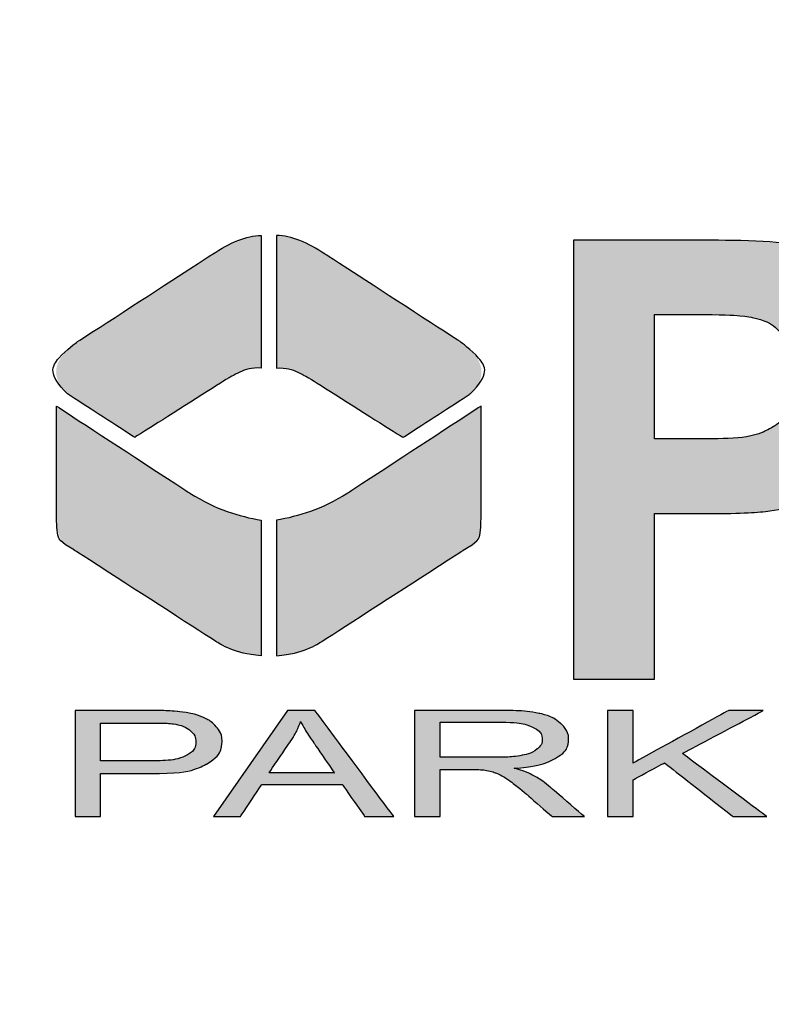
# Model space of a CAD drawing. Extents: x 267 to 3195, y -3 to 557.
# Drawn here: x 2589 to 2591, y 349 to 350 of the extents above; entities that cross this region are included whole.
import ezdxf

# ---------------------------------------------------------------- set-up
doc = ezdxf.new("R2010")
doc.units = 0
doc.header["$LTSCALE"] = 10
doc.header["$MEASUREMENT"] = 0
doc.linetypes.add('HIDDEN', pattern=[0.375, 0.25, -0.125])
for name, color, linetype in [('CON', 6, 'CONTINUOUS'), ('DIM', 1, 'CONTINUOUS'), ('HATCH', 5, 'CONTINUOUS'), ('HATCHWAY', 5, 'CONTINUOUS')]:
    doc.layers.add(name, color=color, linetype=linetype)

# ---------------------------------------------------------------- blocks, each defined once
blk = doc.blocks.new('A$C13900BC2')
at = {"layer": 'HATCHWAY', "linetype": 'Continuous'}
h = blk.add_hatch(color=256, dxfattribs=at)
edge = h.paths.add_edge_path()
edge.add_spline(control_points=[(1.44168, 1.8985), (1.45295, 1.89815), (1.4652, 1.89297), (1.4781, 1.88448), (1.4781, 1.88448), (1.4781, 1.88448), (1.57965, 1.8186), (1.57965, 1.8186), (1.57965, 1.8186), (1.59545, 1.80691), (1.60156, 1.79431), (1.58667, 1.77987), (1.58667, 1.77987), (1.58667, 1.77987), (1.53635, 1.74724), (1.53635, 1.74724), (1.53635, 1.74724), (1.53635, 1.74724), (1.46651, 1.79147), (1.46651, 1.79147), (1.46651, 1.79147), (1.45742, 1.79655), (1.44914, 1.7997), (1.44168, 1.79909), (1.44168, 1.79909), (1.44168, 1.79909), (1.44168, 1.8985), (1.44168, 1.8985)], knot_values=[0, 0, 0, 0, 0.142857, 0.142857, 0.142857, 0.142858, 0.285714, 0.285714, 0.285714, 0.285715, 0.428571, 0.428571, 0.428571, 0.428572, 0.571429, 0.571429, 0.571429, 0.571429, 0.714286, 0.714286, 0.714286, 0.714287, 0.857143, 0.857143, 0.857143, 0.857144, 1, 1, 1, 1], degree=3, periodic=0)
edge = h.paths.add_edge_path()
edge.add_spline(control_points=[(1.4303, 1.8985), (1.41902, 1.89815), (1.40678, 1.89297), (1.39388, 1.88448), (1.39388, 1.88448), (1.39388, 1.88448), (1.29232, 1.8186), (1.29232, 1.8186), (1.29232, 1.8186), (1.27653, 1.80691), (1.27042, 1.79431), (1.28531, 1.77987), (1.28531, 1.77987), (1.28531, 1.77987), (1.33563, 1.74724), (1.33563, 1.74724), (1.33563, 1.74724), (1.33563, 1.74724), (1.40547, 1.79147), (1.40547, 1.79147), (1.40547, 1.79147), (1.41456, 1.79655), (1.42284, 1.7997), (1.4303, 1.79909), (1.4303, 1.79909), (1.4303, 1.79909), (1.4303, 1.8985), (1.4303, 1.8985)], knot_values=[0, 0, 0, 0, 0.142857, 0.142857, 0.142857, 0.142858, 0.285714, 0.285714, 0.285714, 0.285715, 0.428571, 0.428571, 0.428571, 0.428572, 0.571429, 0.571429, 0.571429, 0.571429, 0.714286, 0.714286, 0.714286, 0.714287, 0.857143, 0.857143, 0.857143, 0.857144, 1, 1, 1, 1], degree=3, periodic=0)
edge = h.paths.add_edge_path()
edge.add_spline(control_points=[(1.44168, 1.68522), (1.45841, 1.68831), (1.47504, 1.69298), (1.49507, 1.70552), (1.49507, 1.70552), (1.49507, 1.70552), (1.59492, 1.7707), (1.59492, 1.7707), (1.59492, 1.7707), (1.59492, 1.7707), (1.59492, 1.68928), (1.59492, 1.68928), (1.59492, 1.68928), (1.59463, 1.67222), (1.59257, 1.66945), (1.58144, 1.66273), (1.58144, 1.66273), (1.58144, 1.66273), (1.47514, 1.59419), (1.47514, 1.59419), (1.47514, 1.59419), (1.46511, 1.58793), (1.4528, 1.585), (1.44168, 1.58371), (1.44168, 1.58371), (1.44168, 1.58371), (1.44168, 1.68522), (1.44168, 1.68522)], knot_values=[0, 0, 0, 0, 0.142857, 0.142857, 0.142857, 0.142858, 0.285714, 0.285714, 0.285714, 0.285715, 0.428571, 0.428571, 0.428571, 0.428572, 0.571429, 0.571429, 0.571429, 0.571429, 0.714286, 0.714286, 0.714286, 0.714287, 0.857143, 0.857143, 0.857143, 0.857144, 1, 1, 1, 1], degree=3, periodic=0)
edge = h.paths.add_edge_path()
edge.add_spline(control_points=[(1.4303, 1.68522), (1.41357, 1.68831), (1.39693, 1.69298), (1.37691, 1.70552), (1.37691, 1.70552), (1.37691, 1.70552), (1.27706, 1.7707), (1.27706, 1.7707), (1.27706, 1.7707), (1.27706, 1.7707), (1.27706, 1.68928), (1.27706, 1.68928), (1.27706, 1.68928), (1.27735, 1.67222), (1.27941, 1.66945), (1.29054, 1.66273), (1.29054, 1.66273), (1.29054, 1.66273), (1.39684, 1.59419), (1.39684, 1.59419), (1.39684, 1.59419), (1.40687, 1.58793), (1.41918, 1.585), (1.4303, 1.58371), (1.4303, 1.58371), (1.4303, 1.58371), (1.4303, 1.68522), (1.4303, 1.68522)], knot_values=[0, 0, 0, 0, 0.142857, 0.142857, 0.142857, 0.142858, 0.285714, 0.285714, 0.285714, 0.285715, 0.428571, 0.428571, 0.428571, 0.428572, 0.571429, 0.571429, 0.571429, 0.571429, 0.714286, 0.714286, 0.714286, 0.714287, 0.857143, 0.857143, 0.857143, 0.857144, 1, 1, 1, 1], degree=3, periodic=0)
h = blk.add_hatch(color=256, dxfattribs=at)
edge = h.paths.add_edge_path()
edge.add_spline(control_points=[(2.5203, 1.56637), (2.5203, 1.56637), (2.5203, 1.89483), (2.5203, 1.89483), (2.5203, 1.89483), (2.5203, 1.89483), (2.58099, 1.89483), (2.58099, 1.89483), (2.58099, 1.89483), (2.58099, 1.89483), (2.58099, 1.74899), (2.58099, 1.74899), (2.58099, 1.74899), (2.58099, 1.74899), (2.70363, 1.89483), (2.70363, 1.89483), (2.70363, 1.89483), (2.70363, 1.89483), (2.78525, 1.89483), (2.78525, 1.89483), (2.78525, 1.89483), (2.78525, 1.89483), (2.67206, 1.76689), (2.67206, 1.76689), (2.67206, 1.76689), (2.67206, 1.76689), (2.79141, 1.56637), (2.79141, 1.56637), (2.79141, 1.56637), (2.79141, 1.56637), (2.71287, 1.56637), (2.71287, 1.56637), (2.71287, 1.56637), (2.71287, 1.56637), (2.63027, 1.72054), (2.63027, 1.72054), (2.63027, 1.72054), (2.63027, 1.72054), (2.58099, 1.66563), (2.58099, 1.66563), (2.58099, 1.66563), (2.58099, 1.66563), (2.58099, 1.56637), (2.58099, 1.56637), (2.58099, 1.56637), (2.58099, 1.56637), (2.5203, 1.56637), (2.5203, 1.56637)], knot_values=[0, 0, 0, 0, 0.083333, 0.083333, 0.083333, 0.083334, 0.166667, 0.166667, 0.166667, 0.166667, 0.25, 0.25, 0.25, 0.250001, 0.333333, 0.333333, 0.333333, 0.333334, 0.416667, 0.416667, 0.416667, 0.416668, 0.5, 0.5, 0.5, 0.500001, 0.583333, 0.583333, 0.583333, 0.583334, 0.666667, 0.666667, 0.666667, 0.666667, 0.75, 0.75, 0.75, 0.750001, 0.833333, 0.833333, 0.833333, 0.833334, 0.916667, 0.916667, 0.916667, 0.916668, 1, 1, 1, 1], degree=3, periodic=0)
edge = h.paths.add_edge_path(flags=16)
edge.add_spline(control_points=[(2.27712, 1.75595), (2.27712, 1.75595), (2.32199, 1.75595), (2.32199, 1.75595), (2.32199, 1.75595), (2.35111, 1.75595), (2.36931, 1.75725), (2.37659, 1.75993), (2.37659, 1.75993), (2.3838, 1.7626), (2.38947, 1.76727), (2.3936, 1.77385), (2.3936, 1.77385), (2.39766, 1.78043), (2.39976, 1.78861), (2.39976, 1.79847), (2.39976, 1.79847), (2.39976, 1.80956), (2.39703, 1.81843), (2.39165, 1.82524), (2.39165, 1.82524), (2.38625, 1.83204), (2.37862, 1.83633), (2.36875, 1.83817), (2.36875, 1.83817), (2.36385, 1.83885), (2.34908, 1.83923), (2.32444, 1.83923), (2.32444, 1.83923), (2.32444, 1.83923), (2.27712, 1.83923), (2.27712, 1.83923), (2.27712, 1.83923), (2.27712, 1.83923), (2.27712, 1.75595), (2.27712, 1.75595)], knot_values=[0, 0, 0, 0, 0.111111, 0.111111, 0.111111, 0.111112, 0.222222, 0.222222, 0.222222, 0.222223, 0.333333, 0.333333, 0.333333, 0.333334, 0.444444, 0.444444, 0.444444, 0.444445, 0.555556, 0.555556, 0.555556, 0.555556, 0.666667, 0.666667, 0.666667, 0.666668, 0.777778, 0.777778, 0.777778, 0.777779, 0.888889, 0.888889, 0.888889, 0.88889, 1, 1, 1, 1], degree=3, periodic=0)
edge = h.paths.add_edge_path()
edge.add_spline(control_points=[(2.21637, 1.56637), (2.21637, 1.56637), (2.21637, 1.89483), (2.21637, 1.89483), (2.21637, 1.89483), (2.21637, 1.89483), (2.34418, 1.89483), (2.34418, 1.89483), (2.34418, 1.89483), (2.37631, 1.89483), (2.39962, 1.89185), (2.41418, 1.88596), (2.41418, 1.88596), (2.42875, 1.88007), (2.44043, 1.86959), (2.44918, 1.85453), (2.44918, 1.85453), (2.45793, 1.83939), (2.46227, 1.82218), (2.46227, 1.80276), (2.46227, 1.80276), (2.46227, 1.77813), (2.45562, 1.75771), (2.44239, 1.74165), (2.44239, 1.74165), (2.42916, 1.72567), (2.40928, 1.7155), (2.38289, 1.71137), (2.38289, 1.71137), (2.39605, 1.70295), (2.4069, 1.69378), (2.41544, 1.68376), (2.41544, 1.68376), (2.42398, 1.67374), (2.43546, 1.656), (2.44995, 1.63046), (2.44995, 1.63046), (2.44995, 1.63046), (2.4867, 1.56637), (2.4867, 1.56637), (2.4867, 1.56637), (2.4867, 1.56637), (2.41411, 1.56637), (2.41411, 1.56637), (2.41411, 1.56637), (2.41411, 1.56637), (2.37022, 1.63787), (2.37022, 1.63787), (2.37022, 1.63787), (2.35461, 1.66342), (2.34397, 1.67948), (2.33823, 1.68613), (2.33823, 1.68613), (2.33249, 1.69278), (2.3264, 1.6973), (2.31996, 1.69982), (2.31996, 1.69982), (2.31352, 1.70227), (2.30338, 1.70349), (2.28938, 1.70349), (2.28938, 1.70349), (2.28938, 1.70349), (2.27712, 1.70349), (2.27712, 1.70349), (2.27712, 1.70349), (2.27712, 1.70349), (2.27712, 1.56637), (2.27712, 1.56637), (2.27712, 1.56637), (2.27712, 1.56637), (2.21637, 1.56637), (2.21637, 1.56637)], knot_values=[0, 0, 0, 0, 0.055556, 0.055556, 0.055556, 0.055556, 0.111111, 0.111111, 0.111111, 0.111112, 0.166667, 0.166667, 0.166667, 0.166667, 0.222222, 0.222222, 0.222222, 0.222223, 0.277778, 0.277778, 0.277778, 0.277779, 0.333333, 0.333333, 0.333333, 0.333334, 0.388889, 0.388889, 0.388889, 0.38889, 0.444444, 0.444444, 0.444444, 0.444445, 0.5, 0.5, 0.5, 0.500001, 0.555556, 0.555556, 0.555556, 0.555556, 0.611111, 0.611111, 0.611111, 0.611112, 0.666667, 0.666667, 0.666667, 0.666668, 0.722222, 0.722222, 0.722222, 0.722223, 0.777778, 0.777778, 0.777778, 0.777779, 0.833333, 0.833333, 0.833333, 0.833334, 0.888889, 0.888889, 0.888889, 0.88889, 0.944444, 0.944444, 0.944444, 0.944445, 1, 1, 1, 1], degree=3, periodic=0)
edge = h.paths.add_edge_path(flags=16)
edge.add_spline(control_points=[(2.07224, 1.6963), (2.07224, 1.6963), (2.0308, 1.8182), (2.0308, 1.8182), (2.0308, 1.8182), (2.0308, 1.8182), (1.9902, 1.6963), (1.9902, 1.6963), (1.9902, 1.6963), (1.9902, 1.6963), (2.07224, 1.6963), (2.07224, 1.6963)], knot_values=[0, 0, 0, 0, 0.333333, 0.333333, 0.333333, 0.333334, 0.666667, 0.666667, 0.666667, 0.666667, 1, 1, 1, 1], degree=3, periodic=0)
edge = h.paths.add_edge_path()
edge.add_spline(control_points=[(2.18403, 1.56637), (2.18403, 1.56637), (2.11795, 1.56637), (2.11795, 1.56637), (2.11795, 1.56637), (2.11795, 1.56637), (2.0917, 1.64101), (2.0917, 1.64101), (2.0917, 1.64101), (2.0917, 1.64101), (1.97151, 1.64101), (1.97151, 1.64101), (1.97151, 1.64101), (1.97151, 1.64101), (1.94673, 1.56637), (1.94673, 1.56637), (1.94673, 1.56637), (1.94673, 1.56637), (1.88233, 1.56637), (1.88233, 1.56637), (1.88233, 1.56637), (1.88233, 1.56637), (1.99944, 1.89483), (1.99944, 1.89483), (1.99944, 1.89483), (1.99944, 1.89483), (2.06363, 1.89483), (2.06363, 1.89483), (2.06363, 1.89483), (2.06363, 1.89483), (2.18403, 1.56637), (2.18403, 1.56637)], knot_values=[0, 0, 0, 0, 0.125, 0.125, 0.125, 0.125001, 0.25, 0.25, 0.25, 0.250001, 0.375, 0.375, 0.375, 0.375001, 0.5, 0.5, 0.5, 0.500001, 0.625, 0.625, 0.625, 0.625001, 0.75, 0.75, 0.75, 0.750001, 0.875, 0.875, 0.875, 0.875001, 1, 1, 1, 1], degree=3, periodic=0)
edge = h.paths.add_edge_path(flags=16)
edge.add_spline(control_points=[(1.72463, 1.83923), (1.72463, 1.83923), (1.72463, 1.74609), (1.72463, 1.74609), (1.72463, 1.74609), (1.72463, 1.74609), (1.75781, 1.74609), (1.75781, 1.74609), (1.75781, 1.74609), (1.78175, 1.74609), (1.79777, 1.74777), (1.80582, 1.75121), (1.80582, 1.75121), (1.81388, 1.75465), (1.82017, 1.76), (1.8248, 1.76735), (1.8248, 1.76735), (1.82934, 1.77469), (1.83165, 1.78318), (1.83165, 1.79289), (1.83165, 1.79289), (1.83165, 1.80482), (1.82843, 1.81469), (1.82199, 1.82248), (1.82199, 1.82248), (1.81563, 1.83021), (1.80744, 1.8351), (1.79763, 1.83702), (1.79763, 1.83702), (1.79036, 1.83855), (1.7758, 1.83923), (1.75395, 1.83923), (1.75395, 1.83923), (1.75395, 1.83923), (1.72463, 1.83923), (1.72463, 1.83923)], knot_values=[0, 0, 0, 0, 0.111111, 0.111111, 0.111111, 0.111112, 0.222222, 0.222222, 0.222222, 0.222223, 0.333333, 0.333333, 0.333333, 0.333334, 0.444444, 0.444444, 0.444444, 0.444445, 0.555556, 0.555556, 0.555556, 0.555556, 0.666667, 0.666667, 0.666667, 0.666668, 0.777778, 0.777778, 0.777778, 0.777779, 0.888889, 0.888889, 0.888889, 0.88889, 1, 1, 1, 1], degree=3, periodic=0)
edge = h.paths.add_edge_path()
edge.add_spline(control_points=[(1.66393, 1.56637), (1.66393, 1.56637), (1.66393, 1.89483), (1.66393, 1.89483), (1.66393, 1.89483), (1.66393, 1.89483), (1.76131, 1.89483), (1.76131, 1.89483), (1.76131, 1.89483), (1.7982, 1.89483), (1.82227, 1.89315), (1.83347, 1.88986), (1.83347, 1.88986), (1.85069, 1.88497), (1.86518, 1.87426), (1.8768, 1.85774), (1.8768, 1.85774), (1.88843, 1.84123), (1.89423, 1.81989), (1.89423, 1.79381), (1.89423, 1.79381), (1.89423, 1.77362), (1.89088, 1.75664), (1.88415, 1.74295), (1.88415, 1.74295), (1.87743, 1.72919), (1.86897, 1.71841), (1.8586, 1.71053), (1.8586, 1.71053), (1.84832, 1.70273), (1.83782, 1.69752), (1.82717, 1.695), (1.82717, 1.695), (1.81269, 1.69187), (1.79169, 1.69026), (1.76417, 1.69026), (1.76417, 1.69026), (1.76417, 1.69026), (1.72463, 1.69026), (1.72463, 1.69026), (1.72463, 1.69026), (1.72463, 1.69026), (1.72463, 1.56637), (1.72463, 1.56637), (1.72463, 1.56637), (1.72463, 1.56637), (1.66393, 1.56637), (1.66393, 1.56637)], knot_values=[0, 0, 0, 0, 0.083333, 0.083333, 0.083333, 0.083334, 0.166667, 0.166667, 0.166667, 0.166667, 0.25, 0.25, 0.25, 0.250001, 0.333333, 0.333333, 0.333333, 0.333334, 0.416667, 0.416667, 0.416667, 0.416668, 0.5, 0.5, 0.5, 0.500001, 0.583333, 0.583333, 0.583333, 0.583334, 0.666667, 0.666667, 0.666667, 0.666667, 0.75, 0.75, 0.75, 0.750001, 0.833333, 0.833333, 0.833333, 0.833334, 0.916667, 0.916667, 0.916667, 0.916668, 1, 1, 1, 1], degree=3, periodic=0)
h = blk.add_hatch(color=256, dxfattribs=at)
edge = h.paths.add_edge_path()
edge.add_spline(control_points=[(1.68943, 1.46341), (1.68943, 1.46341), (1.68943, 1.54284), (1.68943, 1.54284), (1.68943, 1.54284), (1.68943, 1.54284), (1.70854, 1.54284), (1.70854, 1.54284), (1.70854, 1.54284), (1.70854, 1.54284), (1.70854, 1.50345), (1.70854, 1.50345), (1.70854, 1.50345), (1.70854, 1.50345), (1.78015, 1.54284), (1.78015, 1.54284), (1.78015, 1.54284), (1.78015, 1.54284), (1.80601, 1.54284), (1.80601, 1.54284), (1.80601, 1.54284), (1.80601, 1.54284), (1.7455, 1.51066), (1.7455, 1.51066), (1.7455, 1.51066), (1.7455, 1.51066), (1.80866, 1.46341), (1.80866, 1.46341), (1.80866, 1.46341), (1.80866, 1.46341), (1.78347, 1.46341), (1.78347, 1.46341), (1.78347, 1.46341), (1.78347, 1.46341), (1.73214, 1.50361), (1.73214, 1.50361), (1.73214, 1.50361), (1.73214, 1.50361), (1.70854, 1.49093), (1.70854, 1.49093), (1.70854, 1.49093), (1.70854, 1.49093), (1.70854, 1.46341), (1.70854, 1.46341), (1.70854, 1.46341), (1.70854, 1.46341), (1.68943, 1.46341), (1.68943, 1.46341)], knot_values=[0, 0, 0, 0, 0.083333, 0.083333, 0.083333, 0.083334, 0.166667, 0.166667, 0.166667, 0.166667, 0.25, 0.25, 0.25, 0.250001, 0.333333, 0.333333, 0.333333, 0.333334, 0.416667, 0.416667, 0.416667, 0.416668, 0.5, 0.5, 0.5, 0.500001, 0.583333, 0.583333, 0.583333, 0.583334, 0.666667, 0.666667, 0.666667, 0.666667, 0.75, 0.75, 0.75, 0.750001, 0.833333, 0.833333, 0.833333, 0.833334, 0.916667, 0.916667, 0.916667, 0.916668, 1, 1, 1, 1], degree=3, periodic=0)
edge = h.paths.add_edge_path(flags=16)
edge.add_spline(control_points=[(1.56412, 1.50778), (1.56412, 1.50778), (1.60515, 1.50778), (1.60515, 1.50778), (1.60515, 1.50778), (1.61385, 1.50778), (1.6207, 1.50828), (1.6256, 1.50928), (1.6256, 1.50928), (1.63054, 1.51027), (1.63426, 1.51186), (1.63682, 1.51404), (1.63682, 1.51404), (1.63937, 1.51623), (1.64064, 1.5186), (1.64064, 1.52117), (1.64064, 1.52117), (1.64064, 1.52492), (1.63819, 1.52801), (1.63322, 1.53043), (1.63322, 1.53043), (1.62829, 1.53285), (1.62046, 1.53406), (1.60975, 1.53406), (1.60975, 1.53406), (1.60975, 1.53406), (1.56412, 1.53406), (1.56412, 1.53406), (1.56412, 1.53406), (1.56412, 1.53406), (1.56412, 1.50778), (1.56412, 1.50778)], knot_values=[0, 0, 0, 0, 0.125, 0.125, 0.125, 0.125001, 0.25, 0.25, 0.25, 0.250001, 0.375, 0.375, 0.375, 0.375001, 0.5, 0.5, 0.5, 0.500001, 0.625, 0.625, 0.625, 0.625001, 0.75, 0.75, 0.75, 0.750001, 0.875, 0.875, 0.875, 0.875001, 1, 1, 1, 1], degree=3, periodic=0)
edge = h.paths.add_edge_path()
edge.add_spline(control_points=[(1.54505, 1.46341), (1.54505, 1.46341), (1.54505, 1.54284), (1.54505, 1.54284), (1.54505, 1.54284), (1.54505, 1.54284), (1.60898, 1.54284), (1.60898, 1.54284), (1.60898, 1.54284), (1.62184, 1.54284), (1.63161, 1.54211), (1.6383, 1.54069), (1.6383, 1.54069), (1.64497, 1.53927), (1.65031, 1.53675), (1.65434, 1.53315), (1.65434, 1.53315), (1.65834, 1.52952), (1.66032, 1.52553), (1.66032, 1.52117), (1.66032, 1.52117), (1.66032, 1.51552), (1.65702, 1.51079), (1.65038, 1.50693), (1.65038, 1.50693), (1.64376, 1.50306), (1.63353, 1.5006), (1.61969, 1.49955), (1.61969, 1.49955), (1.62476, 1.49822), (1.62859, 1.4969), (1.63121, 1.49559), (1.63121, 1.49559), (1.63678, 1.49278), (1.64206, 1.48925), (1.64705, 1.48503), (1.64705, 1.48503), (1.64705, 1.48503), (1.67214, 1.46341), (1.67214, 1.46341), (1.67214, 1.46341), (1.67214, 1.46341), (1.64813, 1.46341), (1.64813, 1.46341), (1.64813, 1.46341), (1.64813, 1.46341), (1.62906, 1.47995), (1.62906, 1.47995), (1.62906, 1.47995), (1.62349, 1.4847), (1.61889, 1.48836), (1.61526, 1.49087), (1.61526, 1.49087), (1.61167, 1.49341), (1.60845, 1.49518), (1.60559, 1.49618), (1.60559, 1.49618), (1.60273, 1.4972), (1.59984, 1.4979), (1.59689, 1.49831), (1.59689, 1.49831), (1.59471, 1.49855), (1.59119, 1.49868), (1.58625, 1.49868), (1.58625, 1.49868), (1.58625, 1.49868), (1.56412, 1.49868), (1.56412, 1.49868), (1.56412, 1.49868), (1.56412, 1.49868), (1.56412, 1.46341), (1.56412, 1.46341), (1.56412, 1.46341), (1.56412, 1.46341), (1.54505, 1.46341), (1.54505, 1.46341)], knot_values=[0, 0, 0, 0, 0.052632, 0.052632, 0.052632, 0.052632, 0.105263, 0.105263, 0.105263, 0.105264, 0.157895, 0.157895, 0.157895, 0.157896, 0.210526, 0.210526, 0.210526, 0.210527, 0.263158, 0.263158, 0.263158, 0.263159, 0.315789, 0.315789, 0.315789, 0.31579, 0.368421, 0.368421, 0.368421, 0.368422, 0.421053, 0.421053, 0.421053, 0.421053, 0.473684, 0.473684, 0.473684, 0.473685, 0.526316, 0.526316, 0.526316, 0.526317, 0.578947, 0.578947, 0.578947, 0.578948, 0.631579, 0.631579, 0.631579, 0.63158, 0.684211, 0.684211, 0.684211, 0.684211, 0.736842, 0.736842, 0.736842, 0.736843, 0.789474, 0.789474, 0.789474, 0.789475, 0.842105, 0.842105, 0.842105, 0.842106, 0.894737, 0.894737, 0.894737, 0.894738, 0.947368, 0.947368, 0.947368, 0.947369, 1, 1, 1, 1], degree=3, periodic=0)
edge = h.paths.add_edge_path(flags=16)
edge.add_spline(control_points=[(1.43613, 1.49604), (1.43613, 1.49604), (1.48505, 1.49604), (1.48505, 1.49604), (1.48505, 1.49604), (1.48505, 1.49604), (1.46998, 1.51802), (1.46998, 1.51802), (1.46998, 1.51802), (1.46541, 1.5247), (1.46199, 1.53019), (1.45977, 1.5345), (1.45977, 1.5345), (1.45793, 1.52939), (1.45534, 1.52435), (1.45198, 1.51932), (1.45198, 1.51932), (1.45198, 1.51932), (1.43613, 1.49604), (1.43613, 1.49604)], knot_values=[0, 0, 0, 0, 0.2, 0.2, 0.2, 0.200001, 0.4, 0.4, 0.4, 0.400001, 0.6, 0.6, 0.6, 0.600001, 0.8, 0.8, 0.8, 0.800001, 1, 1, 1, 1], degree=3, periodic=0)
edge = h.paths.add_edge_path()
edge.add_spline(control_points=[(1.39453, 1.46341), (1.39453, 1.46341), (1.44993, 1.54284), (1.44993, 1.54284), (1.44993, 1.54284), (1.44993, 1.54284), (1.47048, 1.54284), (1.47048, 1.54284), (1.47048, 1.54284), (1.47048, 1.54284), (1.52951, 1.46341), (1.52951, 1.46341), (1.52951, 1.46341), (1.52951, 1.46341), (1.50775, 1.46341), (1.50775, 1.46341), (1.50775, 1.46341), (1.50775, 1.46341), (1.49093, 1.48747), (1.49093, 1.48747), (1.49093, 1.48747), (1.49093, 1.48747), (1.43063, 1.48747), (1.43063, 1.48747), (1.43063, 1.48747), (1.43063, 1.48747), (1.41481, 1.46341), (1.41481, 1.46341), (1.41481, 1.46341), (1.41481, 1.46341), (1.39453, 1.46341), (1.39453, 1.46341)], knot_values=[0, 0, 0, 0, 0.125, 0.125, 0.125, 0.125001, 0.25, 0.25, 0.25, 0.250001, 0.375, 0.375, 0.375, 0.375001, 0.5, 0.5, 0.5, 0.500001, 0.625, 0.625, 0.625, 0.625001, 0.75, 0.75, 0.75, 0.750001, 0.875, 0.875, 0.875, 0.875001, 1, 1, 1, 1], degree=3, periodic=0)
edge = h.paths.add_edge_path(flags=16)
edge.add_spline(control_points=[(1.31002, 1.50508), (1.31002, 1.50508), (1.34732, 1.50508), (1.34732, 1.50508), (1.34732, 1.50508), (1.35965, 1.50508), (1.36841, 1.50634), (1.37358, 1.50887), (1.37358, 1.50887), (1.37875, 1.5114), (1.38134, 1.51495), (1.38134, 1.51954), (1.38134, 1.51954), (1.38134, 1.52287), (1.37983, 1.52571), (1.37677, 1.52808), (1.37677, 1.52808), (1.37372, 1.53045), (1.36972, 1.532), (1.36472, 1.53276), (1.36472, 1.53276), (1.36149, 1.53322), (1.35558, 1.53346), (1.34692, 1.53346), (1.34692, 1.53346), (1.34692, 1.53346), (1.31002, 1.53346), (1.31002, 1.53346), (1.31002, 1.53346), (1.31002, 1.53346), (1.31002, 1.50508), (1.31002, 1.50508)], knot_values=[0, 0, 0, 0, 0.125, 0.125, 0.125, 0.125001, 0.25, 0.25, 0.25, 0.250001, 0.375, 0.375, 0.375, 0.375001, 0.5, 0.5, 0.5, 0.500001, 0.625, 0.625, 0.625, 0.625001, 0.75, 0.75, 0.75, 0.750001, 0.875, 0.875, 0.875, 0.875001, 1, 1, 1, 1], degree=3, periodic=0)
edge = h.paths.add_edge_path()
edge.add_spline(control_points=[(1.29095, 1.46341), (1.29095, 1.46341), (1.29095, 1.54284), (1.29095, 1.54284), (1.29095, 1.54284), (1.29095, 1.54284), (1.34534, 1.54284), (1.34534, 1.54284), (1.34534, 1.54284), (1.35491, 1.54284), (1.36223, 1.54258), (1.36727, 1.54208), (1.36727, 1.54208), (1.37435, 1.54143), (1.38029, 1.54019), (1.3851, 1.53836), (1.3851, 1.53836), (1.38986, 1.53655), (1.39373, 1.53398), (1.39665, 1.53071), (1.39665, 1.53071), (1.39957, 1.52741), (1.40101, 1.52381), (1.40101, 1.51987), (1.40101, 1.51987), (1.40101, 1.51312), (1.39712, 1.50739), (1.38933, 1.50271), (1.38933, 1.50271), (1.38151, 1.49805), (1.3674, 1.4957), (1.34702, 1.4957), (1.34702, 1.4957), (1.34702, 1.4957), (1.31002, 1.4957), (1.31002, 1.4957), (1.31002, 1.4957), (1.31002, 1.4957), (1.31002, 1.46341), (1.31002, 1.46341), (1.31002, 1.46341), (1.31002, 1.46341), (1.29095, 1.46341), (1.29095, 1.46341)], knot_values=[0, 0, 0, 0, 0.090909, 0.090909, 0.090909, 0.09091, 0.181818, 0.181818, 0.181818, 0.181819, 0.272727, 0.272727, 0.272727, 0.272728, 0.363636, 0.363636, 0.363636, 0.363637, 0.454545, 0.454545, 0.454545, 0.454546, 0.545455, 0.545455, 0.545455, 0.545455, 0.636364, 0.636364, 0.636364, 0.636364, 0.727273, 0.727273, 0.727273, 0.727274, 0.818182, 0.818182, 0.818182, 0.818183, 0.909091, 0.909091, 0.909091, 0.909092, 1, 1, 1, 1], degree=3, periodic=0)
blk.add_circle((2, 2.59963), 2, dxfattribs=at)
at = {"layer": 'HATCHWAY'}
for points, knots in [([(1.4303, 1.8985), (1.41902, 1.89815), (1.40678, 1.89297), (1.39388, 1.88448), (1.39388, 1.88448), (1.39388, 1.88448), (1.29232, 1.8186), (1.29232, 1.8186), (1.29232, 1.8186), (1.27653, 1.80691), (1.27042, 1.79431), (1.28531, 1.77987), (1.28531, 1.77987), (1.28531, 1.77987), (1.33563, 1.74724), (1.33563, 1.74724), (1.33563, 1.74724), (1.33563, 1.74724), (1.40547, 1.79147), (1.40547, 1.79147), (1.40547, 1.79147), (1.41456, 1.79655), (1.42284, 1.7997), (1.4303, 1.79909), (1.4303, 1.79909), (1.4303, 1.79909), (1.4303, 1.8985), (1.4303, 1.8985)], [0, 0, 0, 0, 0.142857, 0.142857, 0.142857, 0.214286, 0.285714, 0.285714, 0.285714, 0.357143, 0.428571, 0.428571, 0.428571, 0.5, 0.571429, 0.571429, 0.571429, 0.642857, 0.714286, 0.714286, 0.714286, 0.785714, 0.857143, 0.857143, 0.857143, 0.928571, 1, 1, 1, 1]), ([(1.44168, 1.8985), (1.45295, 1.89815), (1.4652, 1.89297), (1.4781, 1.88448), (1.4781, 1.88448), (1.4781, 1.88448), (1.57965, 1.8186), (1.57965, 1.8186), (1.57965, 1.8186), (1.59545, 1.80691), (1.60156, 1.79431), (1.58667, 1.77987), (1.58667, 1.77987), (1.58667, 1.77987), (1.53635, 1.74724), (1.53635, 1.74724), (1.53635, 1.74724), (1.53635, 1.74724), (1.46651, 1.79147), (1.46651, 1.79147), (1.46651, 1.79147), (1.45742, 1.79655), (1.44914, 1.7997), (1.44168, 1.79909), (1.44168, 1.79909), (1.44168, 1.79909), (1.44168, 1.8985), (1.44168, 1.8985)], [0, 0, 0, 0, 0.142857, 0.142857, 0.142857, 0.214286, 0.285714, 0.285714, 0.285714, 0.357143, 0.428571, 0.428571, 0.428571, 0.5, 0.571429, 0.571429, 0.571429, 0.642857, 0.714286, 0.714286, 0.714286, 0.785714, 0.857143, 0.857143, 0.857143, 0.928571, 1, 1, 1, 1]), ([(1.66393, 1.56637), (1.66393, 1.56637), (1.66393, 1.89483), (1.66393, 1.89483), (1.66393, 1.89483), (1.66393, 1.89483), (1.76131, 1.89483), (1.76131, 1.89483), (1.76131, 1.89483), (1.7982, 1.89483), (1.82227, 1.89315), (1.83347, 1.88986), (1.83347, 1.88986), (1.85069, 1.88497), (1.86518, 1.87426), (1.8768, 1.85774), (1.8768, 1.85774), (1.88843, 1.84123), (1.89423, 1.81989), (1.89423, 1.79381), (1.89423, 1.79381), (1.89423, 1.77362), (1.89088, 1.75664), (1.88415, 1.74295), (1.88415, 1.74295), (1.87743, 1.72919), (1.86897, 1.71841), (1.8586, 1.71053), (1.8586, 1.71053), (1.84832, 1.70273), (1.83782, 1.69752), (1.82717, 1.695), (1.82717, 1.695), (1.81269, 1.69187), (1.79169, 1.69026), (1.76417, 1.69026), (1.76417, 1.69026), (1.76417, 1.69026), (1.72463, 1.69026), (1.72463, 1.69026), (1.72463, 1.69026), (1.72463, 1.69026), (1.72463, 1.56637), (1.72463, 1.56637), (1.72463, 1.56637), (1.72463, 1.56637), (1.66393, 1.56637), (1.66393, 1.56637)], [0, 0, 0, 0, 0.083333, 0.083333, 0.083333, 0.125, 0.166667, 0.166667, 0.166667, 0.208333, 0.25, 0.25, 0.25, 0.291667, 0.333333, 0.333333, 0.333333, 0.375, 0.416667, 0.416667, 0.416667, 0.458333, 0.5, 0.5, 0.5, 0.541667, 0.583333, 0.583333, 0.583333, 0.625, 0.666667, 0.666667, 0.666667, 0.708333, 0.75, 0.75, 0.75, 0.791667, 0.833333, 0.833333, 0.833333, 0.875, 0.916667, 0.916667, 0.916667, 0.958333, 1, 1, 1, 1]), ([(1.72463, 1.83923), (1.72463, 1.83923), (1.72463, 1.74609), (1.72463, 1.74609), (1.72463, 1.74609), (1.72463, 1.74609), (1.75781, 1.74609), (1.75781, 1.74609), (1.75781, 1.74609), (1.78175, 1.74609), (1.79777, 1.74777), (1.80582, 1.75121), (1.80582, 1.75121), (1.81388, 1.75465), (1.82017, 1.76), (1.8248, 1.76735), (1.8248, 1.76735), (1.82934, 1.77469), (1.83165, 1.78318), (1.83165, 1.79289), (1.83165, 1.79289), (1.83165, 1.80482), (1.82843, 1.81469), (1.82199, 1.82248), (1.82199, 1.82248), (1.81563, 1.83021), (1.80744, 1.8351), (1.79763, 1.83702), (1.79763, 1.83702), (1.79036, 1.83855), (1.7758, 1.83923), (1.75395, 1.83923), (1.75395, 1.83923), (1.75395, 1.83923), (1.72463, 1.83923), (1.72463, 1.83923)], [0, 0, 0, 0, 0.111111, 0.111111, 0.111111, 0.166667, 0.222222, 0.222222, 0.222222, 0.277778, 0.333333, 0.333333, 0.333333, 0.388889, 0.444444, 0.444444, 0.444444, 0.5, 0.555556, 0.555556, 0.555556, 0.611111, 0.666667, 0.666667, 0.666667, 0.722222, 0.777778, 0.777778, 0.777778, 0.833333, 0.888889, 0.888889, 0.888889, 0.944444, 1, 1, 1, 1]), ([(1.4303, 1.68522), (1.41357, 1.68831), (1.39693, 1.69298), (1.37691, 1.70552), (1.37691, 1.70552), (1.37691, 1.70552), (1.27706, 1.7707), (1.27706, 1.7707), (1.27706, 1.7707), (1.27706, 1.7707), (1.27706, 1.68928), (1.27706, 1.68928), (1.27706, 1.68928), (1.27735, 1.67222), (1.27941, 1.66945), (1.29054, 1.66273), (1.29054, 1.66273), (1.29054, 1.66273), (1.39684, 1.59419), (1.39684, 1.59419), (1.39684, 1.59419), (1.40687, 1.58793), (1.41918, 1.585), (1.4303, 1.58371), (1.4303, 1.58371), (1.4303, 1.58371), (1.4303, 1.68522), (1.4303, 1.68522)], [0, 0, 0, 0, 0.142857, 0.142857, 0.142857, 0.214286, 0.285714, 0.285714, 0.285714, 0.357143, 0.428571, 0.428571, 0.428571, 0.5, 0.571429, 0.571429, 0.571429, 0.642857, 0.714286, 0.714286, 0.714286, 0.785714, 0.857143, 0.857143, 0.857143, 0.928571, 1, 1, 1, 1]), ([(1.44168, 1.68522), (1.45841, 1.68831), (1.47504, 1.69298), (1.49507, 1.70552), (1.49507, 1.70552), (1.49507, 1.70552), (1.59492, 1.7707), (1.59492, 1.7707), (1.59492, 1.7707), (1.59492, 1.7707), (1.59492, 1.68928), (1.59492, 1.68928), (1.59492, 1.68928), (1.59463, 1.67222), (1.59257, 1.66945), (1.58144, 1.66273), (1.58144, 1.66273), (1.58144, 1.66273), (1.47514, 1.59419), (1.47514, 1.59419), (1.47514, 1.59419), (1.46511, 1.58793), (1.4528, 1.585), (1.44168, 1.58371), (1.44168, 1.58371), (1.44168, 1.58371), (1.44168, 1.68522), (1.44168, 1.68522)], [0, 0, 0, 0, 0.142857, 0.142857, 0.142857, 0.214286, 0.285714, 0.285714, 0.285714, 0.357143, 0.428571, 0.428571, 0.428571, 0.5, 0.571429, 0.571429, 0.571429, 0.642857, 0.714286, 0.714286, 0.714286, 0.785714, 0.857143, 0.857143, 0.857143, 0.928571, 1, 1, 1, 1]), ([(1.29095, 1.46341), (1.29095, 1.46341), (1.29095, 1.54284), (1.29095, 1.54284), (1.29095, 1.54284), (1.29095, 1.54284), (1.34534, 1.54284), (1.34534, 1.54284), (1.34534, 1.54284), (1.35491, 1.54284), (1.36223, 1.54258), (1.36727, 1.54208), (1.36727, 1.54208), (1.37435, 1.54143), (1.38029, 1.54019), (1.3851, 1.53836), (1.3851, 1.53836), (1.38986, 1.53655), (1.39373, 1.53398), (1.39665, 1.53071), (1.39665, 1.53071), (1.39957, 1.52741), (1.40101, 1.52381), (1.40101, 1.51987), (1.40101, 1.51987), (1.40101, 1.51312), (1.39712, 1.50739), (1.38933, 1.50271), (1.38933, 1.50271), (1.38151, 1.49805), (1.3674, 1.4957), (1.34702, 1.4957), (1.34702, 1.4957), (1.34702, 1.4957), (1.31002, 1.4957), (1.31002, 1.4957), (1.31002, 1.4957), (1.31002, 1.4957), (1.31002, 1.46341), (1.31002, 1.46341), (1.31002, 1.46341), (1.31002, 1.46341), (1.29095, 1.46341), (1.29095, 1.46341)], [0, 0, 0, 0, 0.090909, 0.090909, 0.090909, 0.136364, 0.181818, 0.181818, 0.181818, 0.227273, 0.272727, 0.272727, 0.272727, 0.318182, 0.363636, 0.363636, 0.363636, 0.409091, 0.454545, 0.454545, 0.454545, 0.5, 0.545455, 0.545455, 0.545455, 0.590909, 0.636364, 0.636364, 0.636364, 0.681818, 0.727273, 0.727273, 0.727273, 0.772727, 0.818182, 0.818182, 0.818182, 0.863636, 0.909091, 0.909091, 0.909091, 0.954545, 1, 1, 1, 1]), ([(1.39453, 1.46341), (1.39453, 1.46341), (1.44993, 1.54284), (1.44993, 1.54284), (1.44993, 1.54284), (1.44993, 1.54284), (1.47048, 1.54284), (1.47048, 1.54284), (1.47048, 1.54284), (1.47048, 1.54284), (1.52951, 1.46341), (1.52951, 1.46341), (1.52951, 1.46341), (1.52951, 1.46341), (1.50775, 1.46341), (1.50775, 1.46341), (1.50775, 1.46341), (1.50775, 1.46341), (1.49093, 1.48747), (1.49093, 1.48747), (1.49093, 1.48747), (1.49093, 1.48747), (1.43063, 1.48747), (1.43063, 1.48747), (1.43063, 1.48747), (1.43063, 1.48747), (1.41481, 1.46341), (1.41481, 1.46341), (1.41481, 1.46341), (1.41481, 1.46341), (1.39453, 1.46341), (1.39453, 1.46341)], [0, 0, 0, 0, 0.125, 0.125, 0.125, 0.1875, 0.25, 0.25, 0.25, 0.3125, 0.375, 0.375, 0.375, 0.4375, 0.5, 0.5, 0.5, 0.5625, 0.625, 0.625, 0.625, 0.6875, 0.75, 0.75, 0.75, 0.8125, 0.875, 0.875, 0.875, 0.9375, 1, 1, 1, 1]), ([(1.54505, 1.46341), (1.54505, 1.46341), (1.54505, 1.54284), (1.54505, 1.54284), (1.54505, 1.54284), (1.54505, 1.54284), (1.60898, 1.54284), (1.60898, 1.54284), (1.60898, 1.54284), (1.62184, 1.54284), (1.63161, 1.54211), (1.6383, 1.54069), (1.6383, 1.54069), (1.64497, 1.53927), (1.65031, 1.53675), (1.65434, 1.53315), (1.65434, 1.53315), (1.65834, 1.52952), (1.66032, 1.52553), (1.66032, 1.52117), (1.66032, 1.52117), (1.66032, 1.51552), (1.65702, 1.51079), (1.65038, 1.50693), (1.65038, 1.50693), (1.64376, 1.50306), (1.63353, 1.5006), (1.61969, 1.49955), (1.61969, 1.49955), (1.62476, 1.49822), (1.62859, 1.4969), (1.63121, 1.49559), (1.63121, 1.49559), (1.63678, 1.49278), (1.64206, 1.48925), (1.64705, 1.48503), (1.64705, 1.48503), (1.64705, 1.48503), (1.67214, 1.46341), (1.67214, 1.46341), (1.67214, 1.46341), (1.67214, 1.46341), (1.64813, 1.46341), (1.64813, 1.46341), (1.64813, 1.46341), (1.64813, 1.46341), (1.62906, 1.47995), (1.62906, 1.47995), (1.62906, 1.47995), (1.62349, 1.4847), (1.61889, 1.48836), (1.61526, 1.49087), (1.61526, 1.49087), (1.61167, 1.49341), (1.60845, 1.49518), (1.60559, 1.49618), (1.60559, 1.49618), (1.60273, 1.4972), (1.59984, 1.4979), (1.59689, 1.49831), (1.59689, 1.49831), (1.59471, 1.49855), (1.59119, 1.49868), (1.58625, 1.49868), (1.58625, 1.49868), (1.58625, 1.49868), (1.56412, 1.49868), (1.56412, 1.49868), (1.56412, 1.49868), (1.56412, 1.49868), (1.56412, 1.46341), (1.56412, 1.46341), (1.56412, 1.46341), (1.56412, 1.46341), (1.54505, 1.46341), (1.54505, 1.46341)], [0, 0, 0, 0, 0.052632, 0.052632, 0.052632, 0.078947, 0.105263, 0.105263, 0.105263, 0.131579, 0.157895, 0.157895, 0.157895, 0.184211, 0.210526, 0.210526, 0.210526, 0.236842, 0.263158, 0.263158, 0.263158, 0.289474, 0.315789, 0.315789, 0.315789, 0.342105, 0.368421, 0.368421, 0.368421, 0.394737, 0.421053, 0.421053, 0.421053, 0.447368, 0.473684, 0.473684, 0.473684, 0.5, 0.526316, 0.526316, 0.526316, 0.552632, 0.578947, 0.578947, 0.578947, 0.605263, 0.631579, 0.631579, 0.631579, 0.657895, 0.684211, 0.684211, 0.684211, 0.710526, 0.736842, 0.736842, 0.736842, 0.763158, 0.789474, 0.789474, 0.789474, 0.815789, 0.842105, 0.842105, 0.842105, 0.868421, 0.894737, 0.894737, 0.894737, 0.921053, 0.947368, 0.947368, 0.947368, 0.973684, 1, 1, 1, 1]), ([(1.68943, 1.46341), (1.68943, 1.46341), (1.68943, 1.54284), (1.68943, 1.54284), (1.68943, 1.54284), (1.68943, 1.54284), (1.70854, 1.54284), (1.70854, 1.54284), (1.70854, 1.54284), (1.70854, 1.54284), (1.70854, 1.50345), (1.70854, 1.50345), (1.70854, 1.50345), (1.70854, 1.50345), (1.78015, 1.54284), (1.78015, 1.54284), (1.78015, 1.54284), (1.78015, 1.54284), (1.80601, 1.54284), (1.80601, 1.54284), (1.80601, 1.54284), (1.80601, 1.54284), (1.7455, 1.51066), (1.7455, 1.51066), (1.7455, 1.51066), (1.7455, 1.51066), (1.80866, 1.46341), (1.80866, 1.46341), (1.80866, 1.46341), (1.80866, 1.46341), (1.78347, 1.46341), (1.78347, 1.46341), (1.78347, 1.46341), (1.78347, 1.46341), (1.73214, 1.50361), (1.73214, 1.50361), (1.73214, 1.50361), (1.73214, 1.50361), (1.70854, 1.49093), (1.70854, 1.49093), (1.70854, 1.49093), (1.70854, 1.49093), (1.70854, 1.46341), (1.70854, 1.46341), (1.70854, 1.46341), (1.70854, 1.46341), (1.68943, 1.46341), (1.68943, 1.46341)], [0, 0, 0, 0, 0.083333, 0.083333, 0.083333, 0.125, 0.166667, 0.166667, 0.166667, 0.208333, 0.25, 0.25, 0.25, 0.291667, 0.333333, 0.333333, 0.333333, 0.375, 0.416667, 0.416667, 0.416667, 0.458333, 0.5, 0.5, 0.5, 0.541667, 0.583333, 0.583333, 0.583333, 0.625, 0.666667, 0.666667, 0.666667, 0.708333, 0.75, 0.75, 0.75, 0.791667, 0.833333, 0.833333, 0.833333, 0.875, 0.916667, 0.916667, 0.916667, 0.958333, 1, 1, 1, 1]), ([(1.31002, 1.50508), (1.31002, 1.50508), (1.34732, 1.50508), (1.34732, 1.50508), (1.34732, 1.50508), (1.35965, 1.50508), (1.36841, 1.50634), (1.37358, 1.50887), (1.37358, 1.50887), (1.37875, 1.5114), (1.38134, 1.51495), (1.38134, 1.51954), (1.38134, 1.51954), (1.38134, 1.52287), (1.37983, 1.52571), (1.37677, 1.52808), (1.37677, 1.52808), (1.37372, 1.53045), (1.36972, 1.532), (1.36472, 1.53276), (1.36472, 1.53276), (1.36149, 1.53322), (1.35558, 1.53346), (1.34692, 1.53346), (1.34692, 1.53346), (1.34692, 1.53346), (1.31002, 1.53346), (1.31002, 1.53346), (1.31002, 1.53346), (1.31002, 1.53346), (1.31002, 1.50508), (1.31002, 1.50508)], [0, 0, 0, 0, 0.125, 0.125, 0.125, 0.1875, 0.25, 0.25, 0.25, 0.3125, 0.375, 0.375, 0.375, 0.4375, 0.5, 0.5, 0.5, 0.5625, 0.625, 0.625, 0.625, 0.6875, 0.75, 0.75, 0.75, 0.8125, 0.875, 0.875, 0.875, 0.9375, 1, 1, 1, 1]), ([(1.43613, 1.49604), (1.43613, 1.49604), (1.48505, 1.49604), (1.48505, 1.49604), (1.48505, 1.49604), (1.48505, 1.49604), (1.46998, 1.51802), (1.46998, 1.51802), (1.46998, 1.51802), (1.46541, 1.5247), (1.46199, 1.53019), (1.45977, 1.5345), (1.45977, 1.5345), (1.45793, 1.52939), (1.45534, 1.52435), (1.45198, 1.51932), (1.45198, 1.51932), (1.45198, 1.51932), (1.43613, 1.49604), (1.43613, 1.49604)], [0, 0, 0, 0, 0.2, 0.2, 0.2, 0.3, 0.4, 0.4, 0.4, 0.5, 0.6, 0.6, 0.6, 0.7, 0.8, 0.8, 0.8, 0.9, 1, 1, 1, 1]), ([(1.56412, 1.50778), (1.56412, 1.50778), (1.60515, 1.50778), (1.60515, 1.50778), (1.60515, 1.50778), (1.61385, 1.50778), (1.6207, 1.50828), (1.6256, 1.50928), (1.6256, 1.50928), (1.63054, 1.51027), (1.63426, 1.51186), (1.63682, 1.51404), (1.63682, 1.51404), (1.63937, 1.51623), (1.64064, 1.5186), (1.64064, 1.52117), (1.64064, 1.52117), (1.64064, 1.52492), (1.63819, 1.52801), (1.63322, 1.53043), (1.63322, 1.53043), (1.62829, 1.53285), (1.62046, 1.53406), (1.60975, 1.53406), (1.60975, 1.53406), (1.60975, 1.53406), (1.56412, 1.53406), (1.56412, 1.53406), (1.56412, 1.53406), (1.56412, 1.53406), (1.56412, 1.50778), (1.56412, 1.50778)], [0, 0, 0, 0, 0.125, 0.125, 0.125, 0.1875, 0.25, 0.25, 0.25, 0.3125, 0.375, 0.375, 0.375, 0.4375, 0.5, 0.5, 0.5, 0.5625, 0.625, 0.625, 0.625, 0.6875, 0.75, 0.75, 0.75, 0.8125, 0.875, 0.875, 0.875, 0.9375, 1, 1, 1, 1])]:
    blk.add_open_spline(points, degree=3, knots=knots, dxfattribs=at)

msp = doc.modelspace()

# ---------------------------------------------------------------- hatches: boundary and pattern name
at = {"layer": 'DIM', "linetype": 'Continuous'}
h = msp.add_hatch(dxfattribs=at)
h.set_pattern_fill('AR-CONC', color=9, scale=2.1, style=0)
h.set_pattern_definition([(50, (299.057, 0), (15.062464, -1.317795), [1.575, -17.325]), (355, (299.057, 0), (-2.91378, 15.79603), [1.26, -13.86]), (100.45144, (300.312, -0.11), (12.14869, 14.47824), [1.33854, -14.72398]), (46.1842, (299.057, 4.2), (22.41207, -3.4759), [2.3625, -25.9875]), (96.6356, (300.925, 3.91), (19.6279, 20.4565), [2.00782, -22.08599]), (351.1842, (299.057, 4.2), (19.6279, 20.4565), [1.89, -20.79]), (21, (301.157, 3.15), (12.53505, -8.454997), [1.575, -17.325]), (326, (301.157, 3.15), (5.10962, 15.22815), [1.26, -13.86]), (71.45144, (302.202, 2.445), (17.64467, 6.77315), [1.33854, -14.72398]), (37.5, (299.057, 0), (0.255357, 6.990771), [0, -13.692, 0, -14.07, 0, -13.9125]), (7.5, (299.057, 0), (5.52446, 8.282646), [0, -8.022, 0, -13.377, 0, -5.3025]), (327.5, (294.374, 0), (11.210271, -0.473652), [0, -5.25, 0, -16.38, 0, -21.735]), (317.5, (292.274, 0), (12.24691, 2.102205), [0, -6.825, 0, -10.878, 0, -15.435])])
h.paths.add_polyline_path([(2651.8809, 413.9042), (2647.2874, 413.9042), (2647.2874, 411.6193), (2646.0473, 411.6193), (2646.0473, 411.6517), (2645.6757, 411.6517, -0.080073), (2648.2281, 395.8163, -0.080073), (2645.6757, 379.9809), (2646.0473, 379.9809), (2646.0473, 380.0133), (2647.2874, 380.0133), (2647.2874, 377.7283), (2651.8809, 377.7283, 0.080906), (2654.827, 395.8163, 0.080906)])
edge = h.paths.add_edge_path()
edge.add_line((2546.3514, 420.2916), (2553.7699, 420.2916))
edge.add_arc((2597.8281, 395.8163), 50.4, 42.23297, 150.94687, ccw=False)
edge.add_line((2635.1451, 429.6925), (2635.628, 429.6925))
edge.add_line((2635.628, 429.6925), (2635.628, 429.5987))
edge.add_line((2635.628, 429.5987), (2636.1024, 429.5987))
edge.add_line((2636.1024, 429.5987), (2636.1024, 429.0867))
edge.add_line((2636.1024, 429.0867), (2636.29, 428.8993))
edge.add_line((2636.29, 428.8993), (2638.4766, 428.8993))
edge.add_line((2638.4766, 428.8993), (2638.4766, 429.6488))
edge.add_line((2638.4766, 429.6488), (2640.5598, 429.6488))
edge.add_line((2640.5598, 429.6488), (2640.5316, 430.3187))
edge.add_arc((2640.6248, 430.3236), 0.0933, 90, 183.002, ccw=False)
edge.add_line((2640.6248, 430.4169), (2641.2367, 430.4169))
edge.add_arc((2641.2367, 430.3236), 0.0933, -3.002, 90, ccw=False)
edge.add_line((2641.3298, 430.3187), (2641.2751, 429.555))
edge.add_line((2641.2751, 429.555), (2641.5357, 429.5533))
edge.add_line((2641.5357, 429.5533), (2641.5357, 428.8993))
edge.add_line((2641.5357, 428.8993), (2642.0491, 428.8993))
edge.add_line((2642.0491, 428.8993), (2642.0491, 428.6211))
edge.add_line((2642.0491, 428.6211), (2642.0491, 428.3428))
edge.add_line((2642.0491, 428.3428), (2641.5357, 428.3428))
edge.add_line((2641.5357, 428.3428), (2641.5357, 427.6888))
edge.add_line((2641.5357, 427.6888), (2640.9186, 427.6872))
edge.add_arc((2640.6279, 428.6038), 0.9617, 269.8738, 287.5959, ccw=False)
edge.add_line((2640.6258, 427.6422), (2640.3497, 427.6429))
edge.add_line((2640.3497, 427.6429), (2640.3518, 424.3509))
edge.add_line((2640.3518, 424.3509), (2640.7196, 423.9835))
edge.add_line((2640.7196, 423.9835), (2644.435, 423.9835))
edge.add_line((2644.435, 423.9835), (2644.8069, 424.3218))
edge.add_line((2644.8069, 424.3218), (2644.8069, 426.5355))
edge.add_line((2644.8069, 426.5355), (2645.8407, 426.5355))
edge.add_arc((2597.8281, 395.8163), 56.999, 32.61168, 154.57061)
edge = h.paths.add_edge_path()
edge.add_line((2551.8086, 416.3679), (2544.6631, 416.3679))
edge.add_arc((2597.8281, 395.8163), 56.999, 158.8653, 201.1347)
edge.add_line((2544.6631, 375.2646), (2551.8086, 375.2646))
edge.add_arc((2597.8281, 395.8163), 50.4, 155.93513, 204.06487, ccw=False)
edge = h.paths.add_edge_path()
edge.add_line((2645.04, 365.0971), (2645.5262, 364.6109))
edge.add_arc((2597.8281, 395.8163), 56.999, 326.80623, 327.38832)
edge.add_line((2645.8407, 365.0971), (2645.04, 365.0971))
edge = h.paths.add_edge_path()
edge.add_line((2629.0334, 348.1182), (2624.2527, 352.8989))
edge.add_arc((2597.8281, 395.8163), 50.4, 209.05313, 301.62099, ccw=False)
edge.add_line((2553.7699, 371.341), (2546.3514, 371.341))
edge.add_arc((2597.8281, 395.8163), 56.999, 205.42939, 303.19377)
h.paths.add_polyline_path([(2642.4881, 367.649), (2644.8069, 365.3302), (2644.8069, 367.3108), (2644.435, 367.649)])

# ---------------------------------------------------------------- linework, layer by layer
at = {"layer": 'CON', "linetype": 'Continuous'}
for radius in [56.999, 56.8495, 56.7]:
    msp.add_circle((2597.8281, 395.8163), radius, dxfattribs=at)
at = {"layer": 'CON', "linetype": 'HIDDEN'}
msp.add_circle((2597.8281, 395.8163), 50.4, dxfattribs=at)

# ---------------------------------------------------------------- block references
at = {"layer": 'HATCH', "linetype": 'Continuous', "xscale": 2.564592425886741, "yscale": 2.564592425886741, "zscale": 2.564592425886741}
msp.add_blockref('A$C13900BC2', (2586.2759, 345.1664), dxfattribs=at)

doc.saveas('drawing.dxf')
